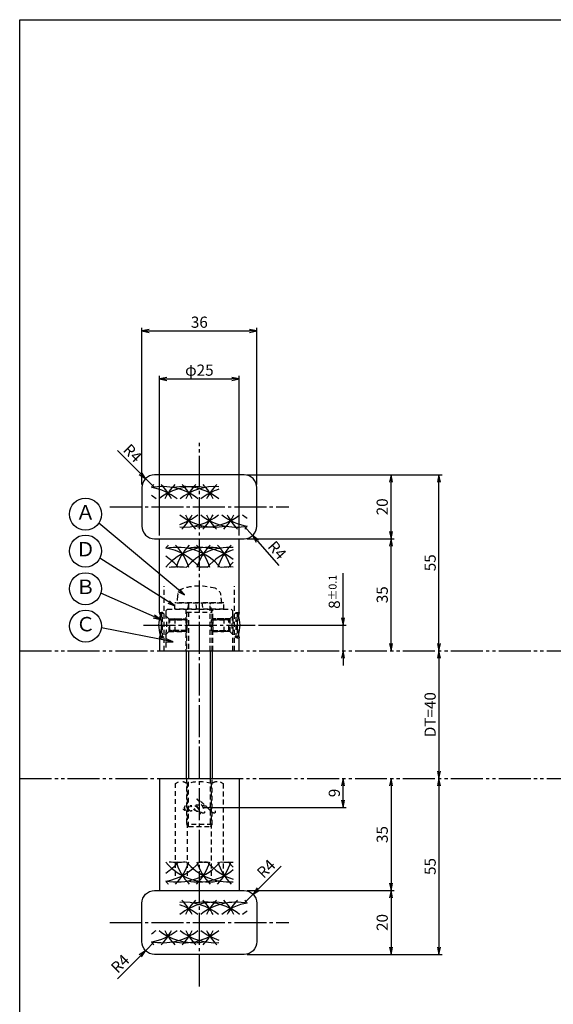
# Model space of a CAD drawing. Units: inches. Extents: x 1711 to 2518, y 1460 to 2020.
# Drawn here: x 1711 to 1878, y 1712 to 2020 of the extents above; entities that cross this region are included whole.
import ezdxf
from ezdxf.enums import TextEntityAlignment as Align

# ---------------------------------------------------------------- set-up
doc = ezdxf.new("R2010")
doc.units = ezdxf.units.IN
doc.header["$MEASUREMENT"] = 0
for name, pattern in [('CENS', [13, 10, -1, 1, -1]), ('HIDS', [2.5, 1.5, -1]), ('PHAS', [15, 10, -1, 1, -1, 1, -1])]:
    doc.linetypes.add(name, pattern=pattern)
for name, color, linetype in [('02-実線-1', 7, 'Continuous'), ('03-細線', 1, 'Continuous'), ('04-破線-1', 5, 'HIDS'), ('06-中心線', 1, 'CENS'), ('07-2点鎖線', 2, 'PHAS'), ('09-文字', 4, 'Continuous'), ('10-寸法', 3, 'Continuous'), ('11-ﾈｼﾞ関連', 7, 'Continuous'), ('図枠', 7, 'Continuous')]:
    doc.layers.add(name, color=color, linetype=linetype)
doc.styles.add('STD', font='TXT.shx', dxfattribs={"bigfont": 'bigfont.shx'})
doc.dimstyles.new('1：1', dxfattribs={"dimtxt": 3.5, "dimasz": 2.3, "dimexe": 1, "dimexo": 1, "dimgap": 1, "dimtad": 3, "dimdsep": 46, "dimtxsty": 'STD', "dimblk1": 'ARRI', "dimblk2": 'ARRI', "dimsah": 1, "dimcen": 0, "dimclrd": 3, "dimclre": 3, "dimclrt": 4, "dimadec": 0, "dimazin": 0, "dimtfac": 0.7, "dimtmove": 0, "dimatfit": 0, "dimldrblk": 'ARRI', "dimfxl": 1, "dimtvp": 1, "dimtolj": 1, "dimtzin": 0, "dimarcsym": 0})

# ---------------------------------------------------------------- blocks, each defined once
blk = doc.blocks.new('ARRI')
at = {"color": 0, "linetype": 'ByBlock'}
for p, q in [((0, 0), (-1, 0.21)), ((-1, -0.21), (0, 0)), ((0, 0), (-1, 0))]:
    blk.add_line(p, q, dxfattribs=at)
blk = doc.blocks.new('*D155')
at = {"layer": '10-寸法', "color": 3, "lineweight": -2, "transparency": 16777216}
for p, q in [((1812.43, 1832.88), (1812.43, 1846.8)), ((1785.93, 1830.58), (1813.43, 1830.58)), ((1812.43, 1822.58), (1812.43, 1830.58)), ((1812.43, 1820.28), (1812.43, 1817.98))]:
    blk.add_line(p, q, dxfattribs=at)
at = {"layer": 'Defpoints', "color": 0, "transparency": 16777216}
for p in [(1784.93, 1830.58), (1812.43, 1830.58), (1812.43, 1822.58)]:
    blk.add_point(p, dxfattribs=at)
at = {"layer": '10-寸法', "color": 3, "lineweight": -2, "transparency": 16777216, "xscale": 2.3, "yscale": 2.3, "zscale": 2.3}
for p, rotation in [((1812.43, 1830.58), 270), ((1812.43, 1822.58), 90)]:
    blk.add_blockref('ARRI', p, dxfattribs=dict(at, rotation=rotation))
at = {"layer": '10-寸法', "color": 4, "transparency": 16777216, "insert": (1809.68, 1840.99), "char_height": 3.5, "attachment_point": 5, "rotation": 90, "style": 'STD'}
blk.add_mtext('\\A1;8{\\H2.450000;±0.1}', dxfattribs=at)
blk = doc.blocks.new('*D89')
at = {"layer": '10-寸法', "color": 3, "lineweight": -2, "transparency": 16777216}
for p, q in [((1786.43, 1857.58), (1828.43, 1857.58)), ((1827.43, 1824.88), (1827.43, 1855.28))]:
    blk.add_line(p, q, dxfattribs=at)
at = {"layer": 'Defpoints', "color": 0, "transparency": 16777216}
for p in [(1785.43, 1857.58), (1827.43, 1857.58), (1827.43, 1822.58)]:
    blk.add_point(p, dxfattribs=at)
at = {"layer": '10-寸法', "color": 3, "lineweight": -2, "transparency": 16777216, "xscale": 2.3, "yscale": 2.3, "zscale": 2.3}
for p, rotation in [((1827.43, 1857.58), 90), ((1827.43, 1822.58), 270)]:
    blk.add_blockref('ARRI', p, dxfattribs=dict(at, rotation=rotation))
at = {"layer": '10-寸法', "color": 4, "transparency": 16777216, "insert": (1824.68, 1840.08), "char_height": 3.5, "attachment_point": 5, "rotation": 90, "style": 'STD'}
blk.add_mtext('\\A1;35', dxfattribs=at)
blk = doc.blocks.new('*D90')
at = {"layer": '10-寸法', "color": 3, "lineweight": -2, "transparency": 16777216}
blk.add_line((1842.43, 1820.28), (1842.43, 1784.88), dxfattribs=at)
at = {"layer": 'Defpoints', "color": 0, "transparency": 16777216}
for p in [(1842.43, 1822.58), (1842.43, 1782.58), (1842.43, 1782.58)]:
    blk.add_point(p, dxfattribs=at)
at = {"layer": '10-寸法', "color": 3, "lineweight": -2, "transparency": 16777216, "xscale": 2.3, "yscale": 2.3, "zscale": 2.3}
for p, rotation in [((1842.43, 1822.58), 90), ((1842.43, 1782.58), 270)]:
    blk.add_blockref('ARRI', p, dxfattribs=dict(at, rotation=rotation))
at = {"layer": '10-寸法', "color": 4, "transparency": 16777216, "insert": (1839.68, 1802.58), "char_height": 3.5, "attachment_point": 5, "rotation": 90, "style": 'STD'}
blk.add_mtext('\\A1;DT=40', dxfattribs=at)
blk = doc.blocks.new('*D91')
at = {"layer": '10-寸法', "color": 3, "lineweight": -2, "transparency": 16777216}
for p, q in [((1842.43, 1780.28), (1842.43, 1729.88)), ((1786.43, 1727.58), (1843.43, 1727.58))]:
    blk.add_line(p, q, dxfattribs=at)
at = {"layer": 'Defpoints', "color": 0, "transparency": 16777216}
for p in [(1842.43, 1782.58), (1785.43, 1727.58), (1842.43, 1727.58)]:
    blk.add_point(p, dxfattribs=at)
at = {"layer": '10-寸法', "color": 3, "lineweight": -2, "transparency": 16777216, "xscale": 2.3, "yscale": 2.3, "zscale": 2.3}
for p, rotation in [((1842.43, 1782.58), 90), ((1842.43, 1727.58), 270)]:
    blk.add_blockref('ARRI', p, dxfattribs=dict(at, rotation=rotation))
at = {"layer": '10-寸法', "color": 4, "transparency": 16777216, "insert": (1839.68, 1755.08), "char_height": 3.5, "attachment_point": 5, "rotation": 90, "style": 'STD'}
blk.add_mtext('\\A1;55', dxfattribs=at)
blk = doc.blocks.new('*D92')
at = {"layer": '10-寸法', "color": 3, "lineweight": -2, "transparency": 16777216}
for p, q in [((1827.43, 1780.28), (1827.43, 1749.88)), ((1786.43, 1747.58), (1828.43, 1747.58))]:
    blk.add_line(p, q, dxfattribs=at)
at = {"layer": 'Defpoints', "color": 0, "transparency": 16777216}
for p in [(1827.43, 1782.58), (1785.43, 1747.58), (1827.43, 1747.58)]:
    blk.add_point(p, dxfattribs=at)
at = {"layer": '10-寸法', "color": 3, "lineweight": -2, "transparency": 16777216, "xscale": 2.3, "yscale": 2.3, "zscale": 2.3}
for p, rotation in [((1827.43, 1782.58), 90), ((1827.43, 1747.58), 270)]:
    blk.add_blockref('ARRI', p, dxfattribs=dict(at, rotation=rotation))
at = {"layer": '10-寸法', "color": 4, "transparency": 16777216, "insert": (1824.68, 1765.08), "char_height": 3.5, "attachment_point": 5, "rotation": 90, "style": 'STD'}
blk.add_mtext('\\A1;35', dxfattribs=at)
blk = doc.blocks.new('*D154')
at = {"layer": '10-寸法', "color": 3, "lineweight": -2, "transparency": 16777216}
for p, q in [((1786.43, 1877.58), (1828.43, 1877.58)), ((1827.43, 1859.88), (1827.43, 1875.28)), ((1782.43, 1857.58), (1828.43, 1857.58))]:
    blk.add_line(p, q, dxfattribs=at)
at = {"layer": 'Defpoints', "color": 0, "transparency": 16777216}
for p in [(1785.43, 1877.58), (1827.43, 1877.58), (1781.43, 1857.58)]:
    blk.add_point(p, dxfattribs=at)
at = {"layer": '10-寸法', "color": 3, "lineweight": -2, "transparency": 16777216, "xscale": 2.3, "yscale": 2.3, "zscale": 2.3}
for p, rotation in [((1827.43, 1877.58), 90), ((1827.43, 1857.58), 270)]:
    blk.add_blockref('ARRI', p, dxfattribs=dict(at, rotation=rotation))
at = {"layer": '10-寸法', "color": 4, "transparency": 16777216, "insert": (1824.68, 1867.58), "char_height": 3.5, "attachment_point": 5, "rotation": 90, "style": 'STD'}
blk.add_mtext('\\A1;20', dxfattribs=at)
blk = doc.blocks.new('*D153')
at = {"layer": '10-寸法', "color": 3, "lineweight": -2, "transparency": 16777216}
for p, q in [((1782.43, 1877.58), (1843.43, 1877.58)), ((1842.43, 1824.88), (1842.43, 1875.28))]:
    blk.add_line(p, q, dxfattribs=at)
at = {"layer": 'Defpoints', "color": 0, "transparency": 16777216}
for p in [(1781.43, 1877.58), (1842.43, 1877.58), (1842.43, 1822.58)]:
    blk.add_point(p, dxfattribs=at)
at = {"layer": '10-寸法', "color": 3, "lineweight": -2, "transparency": 16777216, "xscale": 2.3, "yscale": 2.3, "zscale": 2.3}
for p, rotation in [((1842.43, 1877.58), 90), ((1842.43, 1822.58), 270)]:
    blk.add_blockref('ARRI', p, dxfattribs=dict(at, rotation=rotation))
at = {"layer": '10-寸法', "color": 4, "transparency": 16777216, "insert": (1839.68, 1850.08), "char_height": 3.5, "attachment_point": 5, "rotation": 90, "style": 'STD'}
blk.add_mtext('\\A1;55', dxfattribs=at)
blk = doc.blocks.new('*D156')
at = {"layer": '10-寸法', "color": 3, "lineweight": -2, "transparency": 16777216}
for p, q in [((1782.43, 1747.58), (1828.43, 1747.58)), ((1827.43, 1745.28), (1827.43, 1729.88)), ((1782.43, 1727.58), (1828.43, 1727.58))]:
    blk.add_line(p, q, dxfattribs=at)
at = {"layer": 'Defpoints', "color": 0, "transparency": 16777216}
for p in [(1781.43, 1747.58), (1781.43, 1727.58), (1827.43, 1727.58)]:
    blk.add_point(p, dxfattribs=at)
at = {"layer": '10-寸法', "color": 3, "lineweight": -2, "transparency": 16777216, "xscale": 2.3, "yscale": 2.3, "zscale": 2.3}
for p, rotation in [((1827.43, 1747.58), 90), ((1827.43, 1727.58), 270)]:
    blk.add_blockref('ARRI', p, dxfattribs=dict(at, rotation=rotation))
at = {"layer": '10-寸法', "color": 4, "transparency": 16777216, "insert": (1824.68, 1737.58), "char_height": 3.5, "attachment_point": 5, "rotation": 90, "style": 'STD'}
blk.add_mtext('\\A1;20', dxfattribs=at)
blk = doc.blocks.new('*D152')
at = {"layer": '10-寸法', "color": 3, "lineweight": -2, "transparency": 16777216}
for p, q in [((1749.43, 1874.58), (1749.43, 1923.58)), ((1751.73, 1922.58), (1783.13, 1922.58)), ((1785.43, 1874.58), (1785.43, 1923.58))]:
    blk.add_line(p, q, dxfattribs=at)
at = {"layer": 'Defpoints', "color": 0, "transparency": 16777216}
for p in [(1785.43, 1922.58), (1749.43, 1873.58), (1785.43, 1873.58)]:
    blk.add_point(p, dxfattribs=at)
at = {"layer": '10-寸法', "color": 3, "lineweight": -2, "transparency": 16777216, "xscale": 2.3, "yscale": 2.3, "zscale": 2.3, "rotation": 180}
blk.add_blockref('ARRI', (1749.43, 1922.58), dxfattribs=at)
at = {"layer": '10-寸法', "color": 3, "lineweight": -2, "transparency": 16777216, "xscale": 2.3, "yscale": 2.3, "zscale": 2.3}
blk.add_blockref('ARRI', (1785.43, 1922.58), dxfattribs=at)
at = {"layer": '10-寸法', "color": 4, "transparency": 16777216, "insert": (1767.43, 1925.33), "char_height": 3.5, "attachment_point": 5, "style": 'STD'}
blk.add_mtext('\\A1;36', dxfattribs=at)
blk = doc.blocks.new('*D100')
at = {"layer": '10-寸法', "color": 3, "lineweight": -2, "transparency": 16777216}
for p, q in [((1754.93, 1858.58), (1754.93, 1908.58)), ((1757.23, 1907.58), (1777.63, 1907.58)), ((1779.93, 1858.58), (1779.93, 1908.58))]:
    blk.add_line(p, q, dxfattribs=at)
at = {"layer": 'Defpoints', "color": 0, "transparency": 16777216}
for p in [(1779.93, 1907.58), (1754.93, 1857.58), (1779.93, 1857.58)]:
    blk.add_point(p, dxfattribs=at)
at = {"layer": '10-寸法', "color": 3, "lineweight": -2, "transparency": 16777216, "xscale": 2.3, "yscale": 2.3, "zscale": 2.3, "rotation": 180}
blk.add_blockref('ARRI', (1754.93, 1907.58), dxfattribs=at)
at = {"layer": '10-寸法', "color": 3, "lineweight": -2, "transparency": 16777216, "xscale": 2.3, "yscale": 2.3, "zscale": 2.3}
blk.add_blockref('ARRI', (1779.93, 1907.58), dxfattribs=at)
at = {"layer": '10-寸法', "color": 4, "transparency": 16777216, "insert": (1767.43, 1910.33), "char_height": 3.5, "attachment_point": 5, "style": 'STD'}
blk.add_mtext('\\A1;φ25', dxfattribs=at)
blk = doc.blocks.new('*D105')
at = {"layer": '10-寸法', "color": 3, "lineweight": -2, "transparency": 16777216}
for p, q in [((1748.97, 1878.03), (1741.81, 1885.2)), ((1753.43, 1873.58), (1750.6, 1876.41))]:
    blk.add_line(p, q, dxfattribs=at)
at = {"layer": 'Defpoints', "color": 0, "transparency": 16777216}
for p in [(1750.6, 1876.41), (1753.43, 1873.58)]:
    blk.add_point(p, dxfattribs=at)
at = {"layer": '10-寸法', "color": 3, "lineweight": -2, "transparency": 16777216, "xscale": 2.3, "yscale": 2.3, "zscale": 2.3, "rotation": 314.9999999999608}
blk.add_blockref('ARRI', (1750.6, 1876.41), dxfattribs=at)
at = {"layer": '10-寸法', "color": 4, "transparency": 16777216, "insert": (1746.52, 1884.37), "char_height": 3.5, "attachment_point": 5, "rotation": 315, "style": 'STD'}
blk.add_mtext('\\A1;R4', dxfattribs=at)
blk = doc.blocks.new('*D106')
at = {"layer": '10-寸法', "color": 3, "lineweight": -2, "transparency": 16777216}
for p, q in [((1781.43, 1861.58), (1784.08, 1858.58)), ((1785.6, 1856.86), (1792.32, 1849.27))]:
    blk.add_line(p, q, dxfattribs=at)
at = {"layer": 'Defpoints', "color": 0, "transparency": 16777216}
for p in [(1781.43, 1861.58), (1784.08, 1858.58)]:
    blk.add_point(p, dxfattribs=at)
at = {"layer": '10-寸法', "color": 3, "lineweight": -2, "transparency": 16777216, "xscale": 2.3, "yscale": 2.3, "zscale": 2.3, "rotation": 131.5147380661547}
blk.add_blockref('ARRI', (1784.08, 1858.58), dxfattribs=at)
at = {"layer": '10-寸法', "color": 4, "transparency": 16777216, "insert": (1791.78, 1854.03), "char_height": 3.5, "attachment_point": 5, "rotation": 311.5147, "style": 'STD'}
blk.add_mtext('\\A1;R4', dxfattribs=at)
blk = doc.blocks.new('*D107')
at = {"layer": '10-寸法', "color": 3, "lineweight": -2, "transparency": 16777216}
for p, q in [((1753.43, 1731.58), (1750.6, 1728.75)), ((1748.97, 1727.12), (1741.81, 1719.96))]:
    blk.add_line(p, q, dxfattribs=at)
at = {"layer": 'Defpoints', "color": 0, "transparency": 16777216}
for p in [(1753.43, 1731.58), (1750.6, 1728.75)]:
    blk.add_point(p, dxfattribs=at)
at = {"layer": '10-寸法', "color": 3, "lineweight": -2, "transparency": 16777216, "xscale": 2.3, "yscale": 2.3, "zscale": 2.3, "rotation": 44.9999999999701}
blk.add_blockref('ARRI', (1750.6, 1728.75), dxfattribs=at)
at = {"layer": '10-寸法', "color": 4, "transparency": 16777216, "insert": (1742.63, 1724.67), "char_height": 3.5, "attachment_point": 5, "rotation": 45, "style": 'STD'}
blk.add_mtext('\\A1;R4', dxfattribs=at)
blk = doc.blocks.new('*D108')
at = {"layer": '10-寸法', "color": 3, "lineweight": -2, "transparency": 16777216}
for p, q in [((1785.88, 1748.03), (1793.05, 1755.2)), ((1781.43, 1743.58), (1784.26, 1746.41))]:
    blk.add_line(p, q, dxfattribs=at)
at = {"layer": 'Defpoints', "color": 0, "transparency": 16777216}
for p in [(1784.26, 1746.41), (1781.43, 1743.58)]:
    blk.add_point(p, dxfattribs=at)
at = {"layer": '10-寸法', "color": 3, "lineweight": -2, "transparency": 16777216, "xscale": 2.3, "yscale": 2.3, "zscale": 2.3, "rotation": 225.0000000000276}
blk.add_blockref('ARRI', (1784.26, 1746.41), dxfattribs=at)
at = {"layer": '10-寸法', "color": 4, "transparency": 16777216, "insert": (1788.33, 1754.37), "char_height": 3.5, "attachment_point": 5, "rotation": 45, "style": 'STD'}
blk.add_mtext('\\A1;R4', dxfattribs=at)
blk = doc.blocks.new('*D162')
at = {"layer": '10-寸法', "color": 3, "lineweight": -2, "transparency": 16777216}
for p, q in [((1812.43, 1775.88), (1812.43, 1780.28)), ((1768.43, 1773.58), (1813.43, 1773.58))]:
    blk.add_line(p, q, dxfattribs=at)
at = {"layer": 'Defpoints', "color": 0, "transparency": 16777216}
for p in [(1812.43, 1782.58), (1812.43, 1782.58), (1767.43, 1773.58)]:
    blk.add_point(p, dxfattribs=at)
at = {"layer": '10-寸法', "color": 3, "lineweight": -2, "transparency": 16777216, "xscale": 2.3, "yscale": 2.3, "zscale": 2.3}
for p, rotation in [((1812.43, 1782.58), 90), ((1812.43, 1773.58), 270)]:
    blk.add_blockref('ARRI', p, dxfattribs=dict(at, rotation=rotation))
at = {"layer": '10-寸法', "color": 4, "transparency": 16777216, "insert": (1809.68, 1778.08), "char_height": 3.5, "attachment_point": 5, "rotation": 90, "style": 'STD'}
blk.add_mtext('\\A1;9', dxfattribs=at)
blk = doc.blocks.new('A$Cb64d71a2')
at = {"layer": '04-破線-1'}
for points, knots in [([(4.59, 1.29), (4.49, 1.26), (4.36, 1.28), (4.26, 1.31), (4.11, 1.34), (3.97, 1.4), (3.84, 1.48), (3.65, 1.58), (3.45, 1.7), (3.3, 1.85), (3.14, 2.01), (3, 2.19), (2.87, 2.37), (2.75, 2.56), (2.62, 2.75), (2.53, 2.95), (2.48, 3.04), (2.46, 3.13), (2.45, 3.23), (2.45, 3.23), (2.48, 2.99), (2.33, 2.98), (2.25, 2.97), (2.12, 2.96), (2.07, 2.89), (2.03, 2.84), (2.05, 2.79), (2.07, 2.74), (2.25, 2.38), (2.49, 2.02), (2.56, 1.62), (2.57, 1.53), (2.59, 1.42), (2.53, 1.34), (2.47, 1.26), (2.35, 1.31), (2.27, 1.35), (2.1, 1.45), (1.97, 1.61), (1.84, 1.76), (1.68, 1.95), (1.54, 2.12), (1.44, 2.28)], [0, 0, 0, 0, 1, 1, 1, 2, 2, 2, 3, 3, 3, 4, 4, 4, 5, 5, 5, 6, 6, 6, 7, 7, 7, 8, 8, 8, 9, 9, 9, 10, 10, 10, 11, 11, 11, 12, 12, 12, 13, 13, 13, 14, 14, 14, 14]), ([(8.1, 1.9), (8.26, 1.88), (8.46, 1.88), (8.61, 1.94), (8.69, 1.98), (8.74, 2.05), (8.73, 2.14), (8.72, 2.24), (8.65, 2.33), (8.58, 2.39), (8.42, 2.53), (8.22, 2.58), (8.02, 2.64), (7.8, 2.71), (7.57, 2.76), (7.33, 2.82), (7.31, 2.82), (7.3, 2.83), (7.28, 2.83), (7.21, 2.85), (7.14, 2.86), (7.07, 2.87), (6.5, 2.99), (5.92, 3.06), (5.34, 3.11), (5.1, 3.14), (4.86, 3.16), (4.61, 3.18), (4.37, 3.2), (4.15, 3.21), (3.9, 3.19)], [0, 0, 0, 0, 1, 1, 1, 2, 2, 2, 3, 3, 3, 4, 4, 4, 5, 5, 5, 6, 6, 6, 7, 7, 7, 8, 8, 8, 9, 9, 9, 10, 10, 10, 10]), ([(10.03, 1.41), (10.04, 1.21), (10.05, 0.95), (9.89, 0.81), (9.71, 0.64), (9.46, 0.78), (9.28, 0.89), (8.91, 1.12), (8.58, 1.41), (8.26, 1.72), (7.48, 2.48), (6.74, 3.3), (5.9, 4.01), (5.49, 4.36), (5.06, 4.68), (4.58, 4.92), (4.48, 4.97), (4.37, 5.02), (4.26, 5.06), (4.34, 5.03), (4.42, 4.95), (4.48, 4.9), (4.7, 4.71), (4.9, 4.48), (5.08, 4.25), (5.72, 3.46), (6.23, 2.6), (6.54, 1.63), (6.61, 1.41), (6.7, 1.15), (6.64, 0.92), (6.57, 0.65), (6.26, 0.63), (6.05, 0.7), (5.73, 0.79), (5.48, 1.05), (5.29, 1.3), (5.01, 1.67), (4.76, 2.06), (4.52, 2.45), (4.45, 2.58), (4.36, 2.71), (4.3, 2.85), (4.45, 2.6), (4.58, 2.35), (4.71, 2.1), (4.94, 1.64), (5.17, 1.15), (5.29, 0.64), (5.33, 0.44), (5.38, 0.21), (5.36, 0)], [0, 0, 0, 0, 1, 1, 1, 2, 2, 2, 3, 3, 3, 4, 4, 4, 5, 5, 5, 6, 6, 6, 7, 7, 7, 8, 8, 8, 9, 9, 9, 10, 10, 10, 11, 11, 11, 12, 12, 12, 13, 13, 13, 14, 14, 14, 15, 15, 15, 16, 16, 16, 17, 17, 17, 17]), ([(0.57, 1.76), (0.66, 1.75), (0.67, 1.61), (0.59, 1.58), (0.51, 1.55), (0.42, 1.61), (0.35, 1.65), (0.2, 1.76), (0.1, 1.91), (0.03, 2.08)], [0, 0, 0, 0, 1, 1, 1, 2, 2, 2, 3, 3, 3, 3]), ([(0.69, 2.91), (0.77, 2.91), (0.86, 2.88), (0.92, 2.85), (1.11, 2.75), (1.26, 2.57), (1.38, 2.39), (1.44, 2.29), (1.5, 2.18), (1.56, 2.08), (1.56, 2.08), (1.88, 1.39), (1.43, 1.26), (1.43, 1.26), (1.01, 1.12), (0.51, 1.84), (0.41, 1.99), (0.36, 2.16), (0.34, 2.33), (0.32, 2.48), (0.31, 2.69), (0.42, 2.82), (0.49, 2.89), (0.59, 2.92), (0.69, 2.91)], [0, 0, 0, 0, 1, 1, 1, 2, 2, 2, 3, 3, 3, 4, 4, 4, 5, 5, 5, 6, 6, 6, 7, 7, 7, 8, 8, 8, 8]), ([(4.74, 2.03), (4.59, 2.28), (4.42, 2.45), (4.2, 2.63), (4, 2.79), (3.7, 3), (3.43, 2.92), (3.24, 2.86), (3.27, 2.64), (3.31, 2.49), (3.35, 2.26), (3.48, 2.06), (3.61, 1.87), (3.8, 1.62), (4.1, 1.33), (4.42, 1.29), (4.86, 1.23), (4.88, 1.71), (4.78, 1.95)], [0, 0, 0, 0, 1, 1, 1, 2, 2, 2, 3, 3, 3, 4, 4, 4, 5, 5, 5, 6, 6, 6, 6])]:
    blk.add_open_spline(points, degree=3, knots=knots, dxfattribs=at)
blk.add_point((5.03, 2.53), dxfattribs=at)

msp = doc.modelspace()

# ---------------------------------------------------------------- linework, layer by layer
at = {"layer": '02-実線-1'}
for p, q in [((1754.9267, 1834.5784), (1754.9267, 1857.5784)), ((1779.9267, 1834.5784), (1779.9267, 1857.5784)), ((1754.9267, 1826.5784), (1754.9267, 1822.5784)), ((1779.9267, 1822.5784), (1779.9267, 1826.5784)), ((1754.9267, 1822.5784), (1779.9267, 1822.5784)), ((1754.9267, 1782.5784), (1754.9267, 1747.5784)), ((1754.9267, 1782.5784), (1779.9267, 1782.5784)), ((1779.9267, 1782.5784), (1779.9267, 1747.5784))]:
    msp.add_line(p, q, dxfattribs=at)
for points in [[(1753.4267, 1857.5784), (1781.4267, 1857.5784, 0.41421356), (1785.4267, 1861.5784), (1785.4267, 1873.5784, 0.41421356), (1781.4267, 1877.5784), (1753.4267, 1877.5784, 0.41421356), (1749.4267, 1873.5784), (1749.4267, 1861.5784, 0.41421356)], [(1753.4267, 1747.5784), (1781.4267, 1747.5784, -0.41421356), (1785.4267, 1743.5784), (1785.4267, 1731.5784, -0.41421356), (1781.4267, 1727.5784), (1753.4267, 1727.5784, -0.41421356), (1749.4267, 1731.5784), (1749.4267, 1743.5784, -0.41421356)]]:
    msp.add_lwpolyline(points, format="xyb", close=True, dxfattribs=at)
for centre, start, end in [((1743.084, 1830.5784), 341.337075, 18.662925), ((1791.7694, 1830.5784), 161.337075, 198.662925)]:
    msp.add_arc(centre, 12.5, start, end, dxfattribs=at)
at = {"layer": '03-細線'}
for centre, start, end in [((1765.756, 1862.3751), 135.786759, 139.612104), ((1756.0664, 1856.4063), 51.376114, 102.004199), ((1749.5123, 1856.4063), 51.376114, 80.413475), ((1765.756, 1856.4063), 77.342074, 128.623886), ((1742.9582, 1862.3751), 26.115871, 44.213241), ((1772.3101, 1862.3751), 135.786759, 153.884129), ((1762.6205, 1856.4063), 51.28259, 100.792931), ((1772.3101, 1856.4063), 85.883313, 128.623886), ((1749.5123, 1862.3751), 26.115871, 44.213241), ((1778.8642, 1862.3751), 135.786759, 153.884129), ((1778.8642, 1856.4063), 107.621786, 128.623886), ((1756.0664, 1862.3751), 26.115871, 44.213241), ((1785.4183, 1862.3751), 135.786759, 153.884129), ((1742.9582, 1856.4063), 51.376114, 57.244371), ((1772.2329, 1878.7504), 231.28259, 280.792931), ((1762.5433, 1878.7504), 265.883313, 308.623886), ((1755.9892, 1878.7504), 287.621786, 308.623886), ((1749.4351, 1872.7817), 315.786759, 333.884129), ((1778.787, 1872.7817), 206.115871, 224.213241), ((1769.0974, 1878.7504), 257.342074, 308.623886), ((1778.787, 1878.7504), 231.376114, 282.004199), ((1755.9892, 1872.7817), 315.786759, 333.884129), ((1785.3411, 1872.7817), 206.115871, 224.213241), ((1785.3411, 1878.7504), 231.376114, 260.413475), ((1762.5433, 1872.7817), 315.786759, 333.884129), ((1791.8952, 1872.7817), 206.115871, 224.213241), ((1791.8952, 1878.7504), 231.376114, 237.244371), ((1769.0974, 1872.7817), 315.786759, 319.612104), ((1770.256, 1843.3751), 135.786759, 139.612104), ((1770.256, 1837.4063), 77.342074, 139.612104), ((1760.5664, 1837.4063), 39.672851, 102.004199), ((1754.0123, 1837.4063), 39.672851, 80.413475), ((1747.4582, 1843.3751), 17.297353, 44.213241), ((1776.8101, 1843.3751), 135.786759, 162.702647), ((1776.8101, 1837.4063), 85.883313, 140.327149), ((1767.1205, 1837.4063), 51.28259, 100.792931), ((1754.0123, 1843.3751), 17.297353, 44.213241), ((1783.3642, 1843.3751), 135.786759, 162.702647), ((1783.3642, 1837.4063), 107.621786, 140.327149), ((1760.5664, 1843.3751), 17.297353, 44.213241), ((1789.9183, 1843.3751), 135.786759, 162.702647), ((1747.4582, 1837.4063), 39.672851, 57.244371), ((1760.5664, 1831.2652), 81.621423, 98.378577), ((1767.1205, 1831.2652), 81.621423, 90), ((1770.256, 1831.2652), 90, 98.378577), ((1776.8101, 1831.2652), 85.883313, 98.378577), ((1789.9183, 1837.4063), 132.629318, 140.327149), ((1747.4582, 1767.7504), 302.755629, 320.327149), ((1754.0123, 1767.7504), 279.586525, 320.327149), ((1760.5664, 1767.7504), 257.995801, 320.327149), ((1770.256, 1767.7504), 220.387896, 282.657926), ((1760.5664, 1773.8916), 261.621423, 278.378577), ((1747.4582, 1761.7817), 315.786759, 342.702647), ((1776.8101, 1761.7817), 197.297353, 224.213241), ((1776.8101, 1767.7504), 219.672851, 274.116687), ((1754.0123, 1761.7817), 315.786759, 342.702647), ((1783.3642, 1761.7817), 197.297353, 224.213241), ((1767.1205, 1773.8916), 270, 278.378577), ((1770.256, 1773.8916), 261.621423, 270), ((1783.3642, 1767.7504), 219.672851, 252.378214), ((1760.5664, 1761.7817), 315.786759, 342.702647), ((1789.9183, 1761.7817), 197.297353, 224.213241), ((1776.8101, 1773.8916), 261.621423, 274.116687), ((1789.9183, 1767.7504), 219.672851, 227.370682), ((1767.1205, 1767.7504), 259.207069, 308.71741), ((1770.256, 1761.7817), 220.387896, 224.213241), ((1762.5433, 1726.4063), 51.376114, 94.116687), ((1772.2329, 1726.4063), 79.207069, 128.71741), ((1755.9892, 1726.4063), 51.376114, 72.378214), ((1749.4351, 1732.3751), 26.115871, 44.213241), ((1778.787, 1732.3751), 135.786759, 153.884129), ((1769.0974, 1726.4063), 51.376114, 102.657926), ((1778.787, 1726.4063), 77.995801, 128.623886), ((1755.9892, 1732.3751), 26.115871, 44.213241), ((1785.3411, 1732.3751), 135.786759, 153.884129), ((1785.3411, 1726.4063), 99.586525, 128.623886), ((1762.5433, 1732.3751), 26.115871, 44.213241), ((1791.8952, 1732.3751), 135.786759, 153.884129), ((1769.0974, 1732.3751), 40.387896, 44.213241), ((1791.8952, 1726.4063), 122.755629, 128.623886), ((1742.9582, 1748.7504), 302.755629, 308.623886), ((1749.5123, 1748.7504), 279.586525, 308.623886), ((1756.0664, 1748.7504), 257.995801, 308.623886), ((1765.756, 1748.7504), 231.376114, 282.657926), ((1742.9582, 1742.7817), 315.786759, 333.884129), ((1772.3101, 1742.7817), 206.115871, 224.213241), ((1762.6205, 1748.7504), 259.207069, 308.71741), ((1772.3101, 1748.7504), 231.376114, 274.116687), ((1749.5123, 1742.7817), 315.786759, 333.884129), ((1778.8642, 1742.7817), 206.115871, 224.213241), ((1778.8642, 1748.7504), 231.376114, 252.378214), ((1756.0664, 1742.7817), 315.786759, 333.884129), ((1785.4183, 1742.7817), 206.115871, 224.213241), ((1765.756, 1742.7817), 220.387896, 224.213241)]:
    msp.add_arc(centre, 17.5, start, end, dxfattribs=at)
at = {"layer": '04-破線-1'}
for p, q in [((1756.4267, 1822.5784), (1756.4267, 1842.7784)), ((1778.4267, 1822.5784), (1778.4267, 1842.7784)), ((1763.1767, 1835.5784), (1763.1767, 1822.5784)), ((1771.6767, 1822.5784), (1771.6767, 1835.5784)), ((1754.9267, 1834.5784), (1755.584, 1834.5784)), ((1779.2694, 1834.5784), (1779.9267, 1834.5784)), ((1754.9267, 1826.5784), (1755.584, 1826.5784)), ((1779.2694, 1826.5784), (1779.9267, 1826.5784))]:
    msp.add_line(p, q, dxfattribs=at)
at = {"layer": '04-破線-1', "color": 5, "linetype": 'HIDS'}
for p, q in [((1756.9267, 1835.0784), (1757.4267, 1835.5784)), ((1757.4267, 1835.5784), (1777.4267, 1835.5784)), ((1763.1767, 1835.5784), (1763.1767, 1822.5784)), ((1771.6767, 1822.5784), (1771.6767, 1835.5784)), ((1777.4267, 1835.5784), (1777.9267, 1835.0784)), ((1756.9267, 1835.0784), (1756.9267, 1833.5357)), ((1777.9267, 1833.5357), (1777.9267, 1835.0784)), ((1756.9267, 1827.6211), (1756.9267, 1822.5784)), ((1777.9267, 1822.5784), (1777.9267, 1827.6211)), ((1756.9267, 1822.5784), (1777.9267, 1822.5784))]:
    msp.add_line(p, q, dxfattribs=at)
at = {"layer": '04-破線-1', "color": 5, "linetype": 'PHAS'}
for centre, start, end in [((1764.0229, 1830.5784), 154.639233, 160.828509), ((1770.8305, 1830.5784), 19.171491, 25.360767), ((1764.0229, 1830.5784), 199.171491, 205.360767), ((1770.8305, 1830.5784), 334.639233, 340.828509)]:
    msp.add_arc(centre, 9.3389, start, end, dxfattribs=at)
at = {"layer": '06-中心線'}
for p, q in [((1767.4267, 1717.5784), (1767.4267, 1887.5784)), ((1739.4267, 1867.5784), (1795.4267, 1867.5784)), ((1749.9267, 1830.5784), (1784.9267, 1830.5784)), ((1739.4267, 1737.5784), (1795.4267, 1737.5784))]:
    msp.add_line(p, q, dxfattribs=at)
at = {"layer": '07-2点鎖線'}
for p, q in [((1711.1759, 1822.5784), (2518.1759, 1822.5784)), ((1711.1759, 1782.5784), (2518.1759, 1782.5784))]:
    msp.add_line(p, q, dxfattribs=at)
at = {"layer": '09-文字', "color": 3}
for centre in [(1731.7886, 1865.2715), (1731.7886, 1853.7471), (1731.7886, 1841.968), (1731.8187, 1830.2995)]:
    msp.add_circle(centre, 5, dxfattribs=at)
at = {"layer": '11-ﾈｼﾞ関連', "color": 5, "linetype": 'HIDS'}
for p, q in [((1760.6226, 1839.8172), (1760.4267, 1837.5784)), ((1774.4267, 1837.5784), (1774.2308, 1839.8172)), ((1775.1267, 1837.5784), (1759.7267, 1837.5784)), ((1759.7267, 1835.5784), (1759.7267, 1837.5784)), ((1775.1267, 1835.5784), (1759.7267, 1835.5784)), ((1760.4267, 1837.5784), (1774.4267, 1837.5784)), ((1764.0517, 1837.1784), (1763.4267, 1834.6784)), ((1764.0517, 1837.1784), (1764.0517, 1822.5784)), ((1766.6645, 1835.5784), (1766.3767, 1837.5784)), ((1768.1559, 1837.5784), (1768.4437, 1835.5784)), ((1771.4267, 1834.6784), (1770.8017, 1837.1784)), ((1770.8017, 1822.5784), (1770.8017, 1837.1784)), ((1775.1267, 1835.5784), (1775.1267, 1837.5784)), ((1755.884, 1834.5784), (1755.584, 1834.5784)), ((1755.584, 1834.5784), (1755.584, 1826.5784)), ((1758.1168, 1832.3455), (1755.884, 1834.5784)), ((1755.884, 1826.5784), (1755.884, 1834.5784)), ((1757.9105, 1832.5784), (1756.9267, 1833.5357)), ((1757.9105, 1832.5784), (1757.9105, 1828.5784)), ((1757.9105, 1832.5784), (1763.1767, 1832.5784)), ((1759.7996, 1832.5784), (1758.3996, 1832.2284)), ((1759.7996, 1832.5784), (1763.234, 1832.5784)), ((1759.7996, 1832.5784), (1759.7996, 1828.5784)), ((1763.584, 1832.2284), (1763.234, 1832.5784)), ((1763.234, 1832.5784), (1763.234, 1828.5784)), ((1763.4267, 1834.6784), (1763.4267, 1822.5784)), ((1763.4267, 1834.6784), (1771.4267, 1834.6784)), ((1771.2694, 1832.2284), (1771.6194, 1832.5784)), ((1771.4267, 1822.5784), (1771.4267, 1834.6784)), ((1775.0537, 1832.5784), (1771.6194, 1832.5784)), ((1771.6194, 1832.5784), (1771.6194, 1828.5784)), ((1776.9428, 1832.5784), (1771.6767, 1832.5784)), ((1775.0537, 1832.5784), (1776.4537, 1832.2284)), ((1775.0537, 1832.5784), (1775.0537, 1828.5784)), ((1776.7366, 1832.3455), (1778.9694, 1834.5784)), ((1776.9428, 1832.5784), (1777.9267, 1833.5357)), ((1776.9428, 1832.5784), (1776.9428, 1828.5784)), ((1777.9267, 1832.5784), (1777.9267, 1828.5784)), ((1778.9694, 1834.5784), (1779.2694, 1834.5784)), ((1778.9694, 1826.5784), (1778.9694, 1834.5784)), ((1779.2694, 1834.5784), (1779.2694, 1826.5784)), ((1757.9105, 1832.2284), (1763.1767, 1832.2284)), ((1758.234, 1828.8925), (1758.234, 1832.2643)), ((1763.584, 1832.2284), (1758.3996, 1832.2284)), ((1763.584, 1828.9284), (1763.584, 1832.2284)), ((1771.2694, 1832.2284), (1776.4537, 1832.2284)), ((1771.2694, 1828.9284), (1771.2694, 1832.2284)), ((1776.9428, 1832.2284), (1771.6767, 1832.2284)), ((1776.6194, 1828.8925), (1776.6194, 1832.2643)), ((1755.584, 1826.5784), (1755.884, 1826.5784)), ((1758.1168, 1828.8112), (1755.884, 1826.5784)), ((1757.9105, 1828.5784), (1756.9267, 1827.6211)), ((1763.1767, 1828.9284), (1757.9105, 1828.9284)), ((1757.9105, 1828.5784), (1763.1767, 1828.5784)), ((1759.7996, 1828.5784), (1758.3996, 1828.9284)), ((1763.584, 1828.9284), (1758.3996, 1828.9284)), ((1763.234, 1828.5784), (1759.7996, 1828.5784)), ((1763.234, 1828.5784), (1763.584, 1828.9284)), ((1771.2694, 1828.9284), (1776.4537, 1828.9284)), ((1771.6194, 1828.5784), (1771.2694, 1828.9284)), ((1771.6194, 1828.5784), (1775.0537, 1828.5784)), ((1771.6767, 1828.9284), (1776.9428, 1828.9284)), ((1776.9428, 1828.5784), (1771.6767, 1828.5784)), ((1775.0537, 1828.5784), (1776.4537, 1828.9284)), ((1776.7366, 1828.8112), (1778.9694, 1826.5784)), ((1776.9428, 1828.5784), (1777.9267, 1827.6211)), ((1779.2694, 1826.5784), (1778.9694, 1826.5784)), ((1759.9211, 1780.9978), (1760.9267, 1781.5784)), ((1759.9211, 1752.1589), (1759.9211, 1780.9978)), ((1763.4267, 1782.5784), (1763.4267, 1768.2034)), ((1763.6739, 1752.1589), (1763.6739, 1780.9978)), ((1764.0517, 1767.5784), (1764.0517, 1782.5784)), ((1770.8017, 1782.5784), (1770.8017, 1767.5784)), ((1771.1795, 1780.9978), (1771.1795, 1752.1589)), ((1771.4267, 1768.2034), (1771.4267, 1782.5784)), ((1773.9267, 1781.5784), (1774.9322, 1780.9978)), ((1774.9322, 1780.9978), (1774.9322, 1752.1589)), ((1763.4267, 1768.2034), (1764.0517, 1767.5784)), ((1771.4267, 1768.2034), (1763.4267, 1768.2034)), ((1770.8017, 1767.5784), (1771.4267, 1768.2034)), ((1764.0517, 1767.5784), (1770.8017, 1767.5784))]:
    msp.add_line(p, q, dxfattribs=at)
at = {"layer": '11-ﾈｼﾞ関連'}
for p, q in [((1763.4267, 1782.5784), (1763.4267, 1822.5784)), ((1771.4267, 1822.5784), (1771.4267, 1782.5784))]:
    msp.add_line(p, q, dxfattribs=at)
at = {"layer": '11-ﾈｼﾞ関連', "color": 1, "linetype": 'Continuous'}
for p, q in [((1764.0517, 1822.5784), (1764.0517, 1782.5784)), ((1770.8017, 1822.5784), (1770.8017, 1782.5784))]:
    msp.add_line(p, q, dxfattribs=at)
at = {"layer": '11-ﾈｼﾞ関連', "color": 5, "linetype": 'HIDS'}
for centre, radius, start, end in [((1763.2127, 1839.5906), 2.6, 105.88085, 175), ((1767.4267, 1824.7784), 18, 74.11915, 105.88085), ((1771.6407, 1839.5906), 2.6, 5, 74.11915), ((1763.6517, 1837.1784), 0.4, 0, 90), ((1771.2017, 1837.1784), 0.4, 90, 180), ((1744.8603, 1830.5902), 12.4263, 346.176019, 13.676203), ((1789.9015, 1830.5784), 12.3346, 166.12787, 193.87213), ((1758.3996, 1832.6284), 0.4, 225, 270), ((1776.4537, 1832.6284), 0.4, 270, 315), ((1758.3996, 1828.5284), 0.4, 90, 135), ((1776.4537, 1828.5284), 0.4, 45, 90), ((1761.7975, 1778.2558), 3.3226, 55.615753, 90), ((1767.4267, 1769.1589), 12.4194, 72.412046, 107.587954), ((1773.0558, 1778.2558), 3.3226, 90, 124.384247)]:
    msp.add_arc(centre, radius, start, end, dxfattribs=at)
at = {"layer": '11-ﾈｼﾞ関連', "color": 7, "linetype": 'Continuous'}
for centre, start, end in [((1764.0229, 1830.5784), 160.828509, 199.171491), ((1770.8305, 1830.5784), 340.828509, 19.171491)]:
    msp.add_arc(centre, 9.3389, start, end, dxfattribs=at)
at = {"layer": '図枠'}
msp.add_lwpolyline([(1711.1759, 2019.9437), (2518.1759, 2019.9437), (2518.1759, 1459.9437), (1711.1759, 1459.9437)], close=True, dxfattribs=at)

# ---------------------------------------------------------------- block references
at = {"layer": '02-実線-1'}
msp.add_blockref('A$Cb64d71a2', (1762.3918, 1771.0484), dxfattribs=at)

# ---------------------------------------------------------------- texts
at = {"layer": '09-文字', "color": 4, "style": 'STD'}
for s, p in [('Ａ', (1731.7886, 1865.2715)), ('Ｄ', (1731.7886, 1853.7471)), ('Ｂ', (1731.7886, 1841.968)), ('Ｃ', (1731.8187, 1830.2995))]:
    msp.add_text(s, height=4.5, dxfattribs=at).set_placement(p, align=Align.MIDDLE)

# ---------------------------------------------------------------- dimensions: what is measured, and where the dimension line sits
at = {"layer": '10-寸法'}
dim = msp.add_linear_dim(base=(1785.4267, 1922.5784), p1=(1749.4267, 1873.5784), p2=(1785.4267, 1873.5784), dimstyle='1：1', override={"dimscale": 0, "dimtix": 0, "dimtofl": 1, "dimtmove": 0, "dimatfit": 0}, dxfattribs=at)
dim.commit()
dim.dimension.update_dxf_attribs({"geometry": '*D152', "text_midpoint": (1767.4267, 1925.3284)})
dim = msp.add_linear_dim(base=(1779.9267, 1907.5784), p1=(1754.9267, 1857.5784), p2=(1779.9267, 1857.5784), text='φ<>', dimstyle='1：1', override={"dimscale": 0, "dimtix": 0, "dimtofl": 1, "dimtmove": 0, "dimatfit": 0}, dxfattribs=at)
dim.commit()
dim.dimension.update_dxf_attribs({"geometry": '*D100', "text_midpoint": (1767.4267, 1910.3284)})
for center, mpoint, picture, middle in [((1753.4267, 1873.5784), (1750.5983, 1876.4068), '*D105', (1746.5206, 1884.3735)), ((1781.4267, 1861.5784), (1784.0779, 1858.5832), '*D106', (1791.782, 1854.0288)), ((1781.4267, 1743.5784), (1784.2551, 1746.4068), '*D108', (1788.3328, 1754.3735)), ((1753.4267, 1731.5784), (1750.5983, 1728.75), '*D107', (1742.6315, 1724.6723))]:
    dim = msp.add_radius_dim(center=center, mpoint=mpoint, dimstyle='1：1', override={"dimscale": 0, "dimtix": 0, "dimtofl": 1, "dimtmove": 0, "dimatfit": 0}, dxfattribs=at)
    dim.commit()
    dim.dimension.update_dxf_attribs({"geometry": picture, "text_midpoint": middle})
for base, p1, p2, override, picture, middle in [((1827.4267, 1877.5784), (1781.4267, 1857.5784), (1785.4267, 1877.5784), {"dimscale": 0, "dimtix": 0, "dimtofl": 1, "dimtmove": 0, "dimatfit": 0}, '*D154', (1824.6767, 1867.5784)), ((1842.4267, 1877.5784), (1842.4267, 1822.5784), (1781.4267, 1877.5784), {"dimscale": 0, "dimtix": 0, "dimtofl": 1, "dimtmove": 0, "dimatfit": 0}, '*D153', (1839.6767, 1850.0784)), ((1827.4267, 1857.5784), (1827.4267, 1822.5784), (1785.4267, 1857.5784), {"dimscale": 0, "dimtix": 0, "dimtofl": 1, "dimtmove": 0, "dimatfit": 0}, '*D89', (1824.6767, 1840.0784)), ((1812.4267, 1830.5784), (1812.4267, 1822.5784), (1784.9267, 1830.5784), {"dimscale": 0, "dimgap": 1, "dimtol": 1, "dimlim": 0, "dimtp": 0.1, "dimtm": 0.1, "dimtdec": 1, "dimtix": 0, "dimtofl": 1, "dimtmove": 0, "dimatfit": 0}, '*D155', (1809.6767, 1840.9909)), ((1812.4267, 1782.5784), (1767.4267, 1773.5784), (1812.4267, 1782.5784), {"dimscale": 0, "dimtix": 0, "dimtofl": 1, "dimtmove": 0, "dimatfit": 0}, '*D162', (1809.6767, 1778.0784)), ((1842.4267, 1727.5784), (1842.4267, 1782.5784), (1785.4267, 1727.5784), {"dimscale": 0, "dimtix": 0, "dimtofl": 1, "dimtmove": 0, "dimatfit": 0}, '*D91', (1839.6767, 1755.0784)), ((1827.4267, 1747.5784), (1827.4267, 1782.5784), (1785.4267, 1747.5784), {"dimscale": 0, "dimtix": 0, "dimtofl": 1, "dimtmove": 0, "dimatfit": 0}, '*D92', (1824.6767, 1765.0784)), ((1827.4267, 1727.5784), (1781.4267, 1747.5784), (1781.4267, 1727.5784), {"dimscale": 0, "dimtix": 0, "dimtofl": 1, "dimtmove": 0, "dimatfit": 0}, '*D156', (1824.6767, 1737.5784))]:
    dim = msp.add_linear_dim(base=base, p1=p1, p2=p2, angle=90, dimstyle='1：1', override=override, dxfattribs=at)
    dim.commit()
    dim.dimension.update_dxf_attribs({"geometry": picture, "text_midpoint": middle})
dim = msp.add_linear_dim(base=(1842.4267, 1782.5784), p1=(1842.4267, 1822.5784), p2=(1842.4267, 1782.5784), angle=90, text='DT=<>', dimstyle='1：1', override={"dimscale": 0, "dimtix": 0, "dimtofl": 1, "dimtmove": 0, "dimatfit": 0}, dxfattribs=at)
dim.commit()
dim.dimension.update_dxf_attribs({"geometry": '*D90', "text_midpoint": (1839.6767, 1802.5784)})

# ---------------------------------------------------------------- leaders
at = {"layer": '09-文字', "color": 3}
for points in [[(1762.8036, 1840.0028), (1735.9214, 1862.4573)], [(1759.7267, 1836.5784), (1736.2875, 1851.5655)], [(1755.3033, 1832.365), (1736.5876, 1840.5647)], [(1759.226, 1825.3388), (1736.7862, 1829.7304)]]:
    msp.add_leader(points, dimstyle='1：1', dxfattribs=at)

doc.saveas('drawing.dxf')
